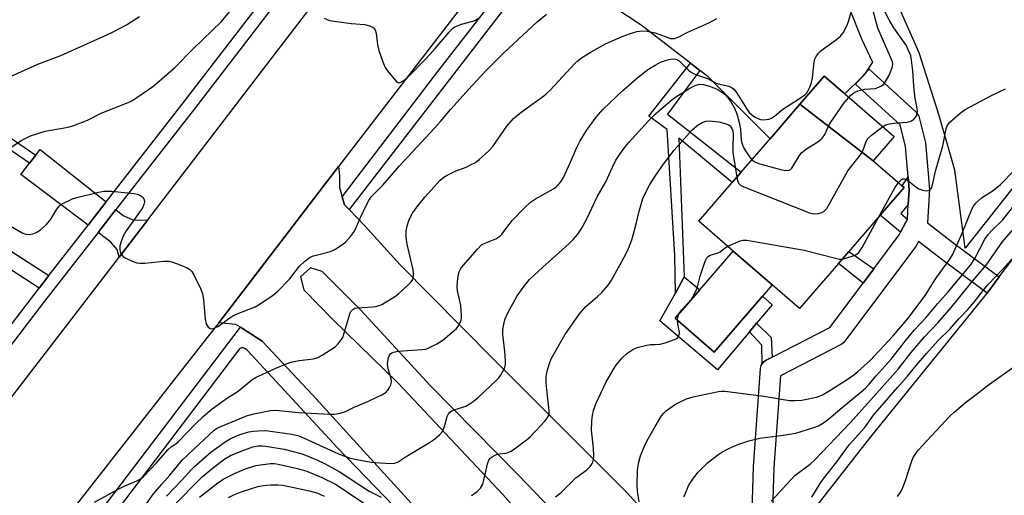
# Model space of a CAD drawing. Units: inches. Extents: x 1291761 to 1297761, y 501451 to 505451.
# Drawn here: x 1292812 to 1293103, y 503441 to 503581 of the extents above; entities that cross this region are included whole.
import ezdxf

# ---------------------------------------------------------------- set-up
doc = ezdxf.new("R2010")
doc.units = ezdxf.units.IN
doc.header["$MEASUREMENT"] = 0
for name, color, linetype in [('BLDG-Footprint', 5, 'Continuous'), ('CULTRL-Pad', 6, 'Continuous'), ('TRANS-Driveway', 251, 'Continuous'), ('TRANS-Non Street Sidewalk', 7, 'Continuous'), ('TRANS-Parking Lot', 4, 'Continuous'), ('TRANS-Road', 130, 'Continuous'), ('TRANS-Street Sidewalk', 7, 'Continuous'), ('Undefined', 1, 'Continuous')]:
    doc.layers.add(name, color=color, linetype=linetype)

msp = doc.modelspace()

# ---------------------------------------------------------------- linework, layer by layer
at = {"layer": 'BLDG-Footprint'}
for points, elevation in [([(1293064.42, 503539.61), (1293042.79, 503556.29), (1293049.96, 503564.59), (1293056.02, 503559.36), (1293070.6, 503546.77)], 313.14), ([(1293064.42, 503539.61), (1293073.03, 503532.18), (1293073.6, 503531.68), (1293066.52, 503523.48), (1293057.22, 503512.71), (1293054.16, 503509.17), (1293042.69, 503495.89), (1293034.62, 503502.88), (1293023.1, 503512.88), (1293012.91, 503521.7), (1293022.78, 503533.13), (1293025.44, 503536.21), (1293033.98, 503546.09), (1293042.79, 503556.29)], 314.79), ([(1293034.62, 503502.88), (1293031.7, 503499.5), (1293017.46, 503483.02), (1293005.92, 503492.99), (1293013.21, 503501.43), (1293023.1, 503512.88)], 316.61)]:
    msp.add_lwpolyline(points, close=True, dxfattribs=dict(at, elevation=elevation))
at = {"layer": 'CULTRL-Pad'}
msp.add_lwpolyline([(1293005.92, 503492.99), (1293017.46, 503483.02), (1293031.7, 503499.5), (1293034.56, 503496.96), (1293029.99, 503491.51), (1293027.91, 503489.03), (1293018.42, 503477.71), (1293001.42, 503492.21), (1293005.97, 503500.43), (1293008.62, 503505.23), (1293013.21, 503501.43)], close=True, dxfattribs=at)
at = {"layer": 'TRANS-Driveway'}
for points in [[(1292837.71, 503527.41), (1292835, 503523.92), (1292832.39, 503520.56), (1292812.47, 503535.57), (1292815.05, 503538.85), (1292816.92, 503541.24), (1292818.23, 503542.91)], [(1292850.01, 503522.12), (1292841.52, 503511.03), (1292840.96, 503513.34), (1292839.11, 503515.5), (1292835.32, 503518.35), (1292840.58, 503525.13), (1292842.72, 503523.43), (1292845.58, 503522.1), (1292846.97, 503521.99)]]:
    msp.add_lwpolyline(points, close=True, dxfattribs=at)
at = {"layer": 'TRANS-Non Street Sidewalk'}
for points in [[(1293013.22, 503566.31), (1293003.6, 503553.39), (1293025.44, 503536.21), (1293022.78, 503533.13), (1293007.04, 503546.31), (1293008.62, 503505.23), (1293005.97, 503500.43), (1293005.77, 503511.61), (1293003.54, 503548.79), (1292998.16, 503552.83), (1293010.42, 503568.47)], [(1292816.92, 503541.24), (1292815.05, 503538.85), (1292806.57, 503544.68), (1292801.59, 503546.46), (1292798.79, 503547.24), (1292794.27, 503547.65), (1292789.64, 503547.64), (1292786.24, 503547.36), (1292780.95, 503546.5), (1292777.11, 503545.33), (1292775.55, 503544.65), (1292773.23, 503542.77), (1292770.66, 503544.58), (1292774.06, 503547.35), (1292776.99, 503548.52), (1292780.26, 503549.47), (1292784.88, 503550.25), (1292789.51, 503550.68), (1292794.49, 503550.69), (1292799.36, 503550.25), (1292802.55, 503549.34), (1292808.2, 503547.24)], [(1293074.83, 503526.65), (1293072.62, 503524), (1293074.55, 503522.36), (1293074.19, 503521.65), (1293072.55, 503518.45), (1293066.52, 503523.48), (1293073.6, 503531.68), (1293073.03, 503532.18), (1293074.77, 503534.81), (1293075.1, 503530.94)], [(1292820.78, 503505.62), (1292817.91, 503501.93), (1292796.92, 503515.47), (1292799.6, 503519.28)], [(1293064.6, 503507.6), (1293061.46, 503503.39), (1293054.16, 503509.17), (1293057.22, 503512.71)], [(1293034.57, 503481.51), (1293032.65, 503480.52), (1293031.89, 503479.9), (1293031.62, 503479.5), (1293031.55, 503485.05), (1293027.91, 503489.03), (1293029.99, 503491.51), (1293034.33, 503487.35)]]:
    msp.add_lwpolyline(points, close=True, dxfattribs=at)
at = {"layer": 'TRANS-Parking Lot'}
msp.add_lwpolyline([(1293057.58, 503584.36), (1293061.03, 503575.68), (1293064.28, 503568.76), (1293062.01, 503565.26), (1293061.24, 503564.47), (1293056.02, 503559.36), (1293049.96, 503564.59), (1293042.79, 503556.29), (1293033.98, 503546.09), (1293015.68, 503564.41), (1293013.22, 503566.31), (1293010.42, 503568.47), (1292995.89, 503579.7), (1292967.27, 503598.63)], dxfattribs=at)
for points in [[(1293168.15, 503610.83, 0), (1293091.63, 503513.71, 0), (1293088.55, 503536.8, 0), (1293083.85, 503553.26, 0), (1293078.06, 503571.5, 0), (1293072, 503585.09, 0), (1293086.18, 503605.56, 0), (1293114.95, 503641.39, 0)], [(1293045.32, 503434.38, 0), (1293063.76, 503457.91, 0), (1293097.01, 503499.02, 0), (1293098.09, 503500.44, 0), (1293101.71, 503505.23, 0), (1293133, 503546.52, 0)], [(1292930.92, 503434.95, 0), (1292898.71, 503470.33, 0), (1292883.8, 503486.23, 0), (1292877.4, 503490.34, 0), (1292876.09, 503491.19, 0), (1292871, 503491.69, 0), (1292906.4, 503537.85, 0), (1292906.72, 503535.2, 0), (1292906.68, 503531.66, 0), (1292907.5, 503528.88, 0), (1292908.18, 503526.54, 0), (1292909.56, 503525.13, 0), (1292914.1, 503520.49, 0), (1292924.62, 503508.85, 0), (1292952.04, 503481.06, 0), (1292991.74, 503441.39, 0), (1293017.82, 503412.51, 0)]]:
    msp.add_polyline3d(points, dxfattribs=at)
msp.add_polyline3d([(1293015.34, 503384.68, 0), (1293014.65, 503388.53, 0), (1293007.45, 503396.88, 0), (1292994.94, 503408.98, 0), (1292978.94, 503426.45, 0), (1292959.65, 503446.61, 0), (1292933.55, 503473.06, 0), (1292912.95, 503495.45, 0), (1292901.58, 503506.84, 0), (1292898.08, 503507.88, 0), (1292895.19, 503505.24, 0), (1292896.12, 503501.44, 0), (1292904.71, 503492.65, 0), (1292924.02, 503473.82, 0), (1292954.93, 503440.9, 0), (1292981, 503411.57, 0), (1293009.05, 503383.35, 0), (1293012.27, 503382.25, 0)], close=True, dxfattribs=at)
at = {"layer": 'TRANS-Road'}
msp.add_lwpolyline([(1292773.67, 503422.81), (1292839.69, 503508.65), (1292841.52, 503511.03), (1292850.01, 503522.12), (1292945.77, 503647.22), (1292954.58, 503658.71), (1293016.53, 503739.59), (1293044.93, 503717.67), (1293017.27, 503681.83), (1293004.53, 503665.34), (1292968.98, 503619.29), (1292954.64, 503600.72), (1292950.6, 503595.49), (1292906.4, 503537.85), (1292871, 503491.69), (1292867.62, 503487.29), (1292817.94, 503423.86), (1292814.09, 503418.95), (1292801.31, 503402.64)], dxfattribs=at)
at = {"layer": 'TRANS-Street Sidewalk'}
for points in [[(1292778.92, 503450.97), (1292816.61, 503500.27), (1292817.91, 503501.93), (1292820.78, 503505.62), (1292832.39, 503520.56), (1292835, 503523.92), (1292837.71, 503527.41), (1292860.9, 503557.23), (1292899.56, 503607.61), (1292937.44, 503656.16), (1292943.63, 503664.1), (1292971.29, 503699.55), (1292984.87, 503717.15), (1292986.86, 503719.73), (1293009.79, 503749.45), (1293010.31, 503750.22), (1293010.64, 503751.09), (1293010.76, 503752.01), (1293010.65, 503752.93), (1293010.34, 503753.81), (1293009.83, 503754.59), (1293009.15, 503755.22), (1292972.68, 503782.76)], [(1293015.35, 503763.5), (1293017.21, 503761.27), (1293018.2, 503759.62), (1293019.01, 503757.87), (1293020.08, 503754.17), (1293020.32, 503752.25), (1293020.36, 503750.32), (1293020.14, 503748.41), (1293019.93, 503746.99), (1293014.05, 503749.73), (1293013.59, 503748.52), (1293012.77, 503747.3), (1292974.18, 503697.3), (1292946.53, 503661.85), (1292940.54, 503654.17), (1292902.46, 503605.36), (1292863.8, 503554.99), (1292840.58, 503525.13), (1292835.32, 503518.35), (1292819.52, 503498.03), (1292775.72, 503440.77)], [(1293027.68, 503403.51), (1293029.11, 503449.07), (1293031.15, 503478.13), (1293031.37, 503479.08), (1293031.62, 503479.5), (1293031.89, 503479.9), (1293032.65, 503480.52), (1293034.57, 503481.51), (1293051.6, 503490.24), (1293061.46, 503503.39), (1293064.6, 503507.6), (1293072.14, 503517.65), (1293072.55, 503518.45), (1293074.19, 503521.65), (1293074.55, 503522.36), (1293074.83, 503526.65), (1293075.1, 503530.94), (1293074.77, 503534.81), (1293073.97, 503543.85), (1293072.45, 503550.18), (1293059.22, 503562.26), (1293061.24, 503564.47), (1293062.01, 503565.26), (1293063.27, 503566.69), (1293077.17, 503553.99), (1293077.98, 503552.78), (1293079.9, 503544.85), (1293081.1, 503531.23), (1293080.49, 503521.27), (1293088.39, 503515.14), (1293101.71, 503505.23), (1293098.09, 503500.44), (1293084.77, 503510.36), (1293077.88, 503515.7), (1293077.09, 503514.25), (1293055.66, 503485.72), (1293054.95, 503485.22), (1293037.01, 503476.02), (1293035.1, 503448.83), (1293033.6, 503400.76)], [(1292829.08, 503426.72), (1292877.4, 503490.34), (1292883.8, 503486.23), (1292898.71, 503470.33), (1292930.92, 503434.95)], [(1292967.19, 503391.34), (1292906.1, 503454.72), (1292879.4, 503483.56), (1292878.94, 503484.01), (1292878.35, 503484.24), (1292877.71, 503484.24), (1292877.12, 503483.99), (1292832.01, 503424.46)]]:
    msp.add_lwpolyline(points, dxfattribs=at)
msp.add_lwpolyline([(1292966.49, 503599.07), (1292909.56, 503525.13), (1292908.18, 503526.54), (1292907.5, 503528.88), (1292935.79, 503565.99), (1292962.93, 503601.06)], close=True, dxfattribs=at)
at = {"layer": 'Undefined'}
for points, elevation in [([(1292809.21, 503543.3), (1292812.58, 503545.54), (1292815.36, 503546.94), (1292819.67, 503548.3), (1292826.51, 503549.54), (1292828.17, 503550), (1292832.17, 503551.56), (1292836.23, 503553.71), (1292844.27, 503556.78), (1292845.31, 503557.32), (1292846.78, 503558.27), (1292851.83, 503561.74), (1292858.02, 503567.22), (1292863.47, 503572.74), (1292871.7, 503580.64), (1292876.87, 503586.76)], 304), ([(1293000, 503567.88), (1293001.6, 503568.72), (1293003.69, 503569.46), (1293005.07, 503569.74), (1293006.11, 503569.62), (1293006.61, 503569.42), (1293007.06, 503569.1), (1293009.71, 503566.45), (1293010.42, 503565.9), (1293011.29, 503565.4), (1293012.2, 503565.03), (1293015.47, 503563.95), (1293018.03, 503562.58), (1293018.67, 503562.31), (1293021.78, 503561.63), (1293022.5, 503561.36), (1293023.23, 503560.8), (1293024.07, 503559.74), (1293026.97, 503555.02), (1293027.82, 503553.82), (1293028.43, 503553.24), (1293029.36, 503552.61), (1293030.34, 503552.08), (1293031.11, 503551.8), (1293031.93, 503551.72), (1293032.78, 503551.76), (1293033.61, 503551.9), (1293034.38, 503552.19), (1293035.29, 503552.82), (1293037.7, 503554.81), (1293042.66, 503557.97), (1293044.22, 503559.13), (1293044.8, 503559.69), (1293045.27, 503560.36), (1293045.76, 503561.39), (1293046.24, 503562.73), (1293046.5, 503564.16), (1293046.96, 503568.82), (1293047.17, 503569.65), (1293047.56, 503570.44), (1293048.23, 503571.41), (1293049.03, 503572.24), (1293053.3, 503575.24), (1293054.68, 503576.34), (1293055.54, 503577.45), (1293056.65, 503579.45), (1293057.19, 503580.78), (1293058.42, 503585.3)], 310), ([(1292808.21, 503521.03), (1292812.94, 503518.25), (1292813.96, 503517.88), (1292815, 503517.81), (1292816.03, 503518.02), (1292817.04, 503518.41), (1292818.29, 503519.2), (1292819.23, 503519.91), (1292820.07, 503520.73), (1292821.33, 503522.35), (1292823.13, 503525.32), (1292823.8, 503526.17), (1292824.2, 503526.53), (1292824.91, 503526.97), (1292827.74, 503528.3), (1292829.05, 503528.69), (1292835.44, 503530.32), (1292837.15, 503530.6), (1292839.35, 503530.56), (1292846, 503529.89), (1292846.86, 503529.75), (1292847.64, 503529.44), (1292848.52, 503528.79), (1292848.97, 503528.17), (1292849.06, 503527.42), (1292848.9, 503526.63), (1292848.52, 503525.85), (1292848.04, 503525.09), (1292843.59, 503518.82), (1292842.72, 503517.32), (1292842.11, 503515.73), (1292841.79, 503514.42), (1292841.79, 503513.15), (1292841.95, 503512.39), (1292842.14, 503511.93), (1292842.64, 503511.35), (1292843.34, 503510.89), (1292845.43, 503509.86), (1292846.78, 503509.37), (1292847.65, 503509.26), (1292849.14, 503509.27), (1292854.8, 503509.88), (1292856.27, 503509.89), (1292857.39, 503509.61), (1292859.04, 503508.99), (1292861.5, 503508.01), (1292862.5, 503507.47), (1292863.08, 503506.88), (1292863.66, 503505.89), (1292865.71, 503501.64), (1292866.24, 503500.28), (1292866.5, 503498.57), (1292866.95, 503492.73), (1292867.25, 503491.34), (1292867.88, 503490.42), (1292868.49, 503489.95), (1292868.95, 503489.85), (1292869.69, 503490.03), (1292870.93, 503490.7), (1292873.97, 503492.91), (1292875.17, 503493.68), (1292876.44, 503494.27), (1292881.79, 503496.41), (1292883.28, 503497.3), (1292886.91, 503499.71), (1292888.23, 503500.84), (1292891.91, 503504.6), (1292894.83, 503508.38), (1292896.35, 503509.76), (1292897.73, 503510.84), (1292898.22, 503511.13), (1292899.03, 503511.45), (1292902.95, 503512.44), (1292904.24, 503512.86), (1292905.3, 503513.39), (1292906.83, 503514.32), (1292907.81, 503514.98), (1292908.48, 503515.53), (1292909.97, 503517.22), (1292911.14, 503518.81), (1292911.64, 503519.83), (1292912.99, 503523.03), (1292914.66, 503526.52), (1292915.35, 503527.84), (1292916.1, 503528.88), (1292919.53, 503532.35), (1292924.47, 503538.08), (1292934.77, 503549.21), (1292936.52, 503551.18), (1292939.63, 503554.9), (1292945.88, 503561.85), (1292949.76, 503565.99), (1292955.22, 503571.5), (1292965.08, 503580.64), (1292967.92, 503582.98)], 306), ([(1292809.62, 503564.65), (1292817.55, 503568.16), (1292824.3, 503570.75), (1292826.33, 503571.59), (1292837.9, 503576.85), (1292839.77, 503577.77), (1292843.71, 503579.84), (1292847.55, 503582.27)], 302), ([(1293057.2, 503558.34), (1293057.83, 503558.97), (1293058.68, 503559.65), (1293059.92, 503560.28), (1293061.88, 503560.79), (1293065.03, 503561.01), (1293066.16, 503561.34), (1293066.93, 503561.73), (1293067.56, 503562.29), (1293068.07, 503562.99), (1293068.98, 503564.52), (1293069.5, 503565.58), (1293070.17, 503567.48), (1293070.24, 503568.28), (1293070.13, 503568.84), (1293069.61, 503570.22), (1293065.85, 503578.81), (1293065.19, 503581), (1293064.35, 503584.36)], 312), ([(1293067.24, 503549.67), (1293068.19, 503550.21), (1293069.27, 503550.52), (1293070.68, 503550.73), (1293074.46, 503551.03), (1293075.3, 503551.18), (1293075.81, 503551.36), (1293076.47, 503551.86), (1293077.16, 503552.73), (1293077.47, 503553.48), (1293077.55, 503554.27), (1293077.46, 503555.08), (1293076.92, 503557.51), (1293076.74, 503558.65), (1293076.42, 503561.78), (1293076.15, 503566.16), (1293075.79, 503569.32), (1293075.53, 503570.59), (1293074.93, 503572.25), (1293074.18, 503573.79), (1293070.55, 503578.87), (1293069.41, 503580.86), (1293067.81, 503583.89)], 314), ([(1292902.14, 503581.77), (1292903.69, 503581.06)], 304), ([(1292903.69, 503581.06), (1292910.1, 503580.18), (1292914.17, 503579.88), (1292915.82, 503579.42), (1292916.78, 503578.93), (1292917.23, 503578.34), (1292917.56, 503577.31), (1292917.97, 503573.89), (1292918.33, 503572.19), (1292919.55, 503568.83), (1292920.24, 503567.2), (1292921.21, 503565.77), (1292923.44, 503563.15), (1292923.83, 503562.83), (1292924.24, 503562.67), (1292924.87, 503562.8), (1292925.74, 503563.33), (1292926.8, 503564.22), (1292932.41, 503569.94), (1292935.01, 503572.84), (1292939.1, 503577.67), (1292940.11, 503578.7), (1292940.77, 503579.16), (1292941.74, 503579.62), (1292942.77, 503579.99), (1292946.11, 503580.85), (1292946.87, 503581.22), (1292947.58, 503581.7)], 304), ([(1293000, 503577.47), (1293003.73, 503576.02), (1293004.52, 503575.79), (1293005.27, 503575.72), (1293005.76, 503575.76), (1293006.82, 503576.14), (1293009.68, 503577.62), (1293015.89, 503580.4), (1293018.22, 503581.62)], 308), ([(1292834.23, 503438.59), (1292841.46, 503442.58), (1292843.28, 503443.47), (1292846.81, 503444.88), (1292848.06, 503445.61), (1292848.84, 503446.34), (1292852.47, 503450.18), (1292856.09, 503454.23), (1292856.91, 503454.98), (1292858.28, 503455.9), (1292859.06, 503456.57), (1292864.22, 503461.92), (1292866.39, 503463.99), (1292869.04, 503466.18), (1292871.89, 503468.28), (1292873.58, 503469.48), (1292876.71, 503471.47), (1292880.83, 503474.81), (1292882.1, 503475.59), (1292883.82, 503476.42), (1292887.88, 503478.24), (1292891.74, 503479.8), (1292892.83, 503480.13), (1292894.74, 503480.51), (1292899.01, 503481.03), (1292900.33, 503481.44), (1292901.59, 503482.07), (1292905.41, 503484.57), (1292906.24, 503485.36), (1292907.32, 503486.72), (1292907.73, 503487.47), (1292908.02, 503488.26), (1292909.74, 503494.31), (1292910.09, 503495.05), (1292910.6, 503495.61), (1292911.26, 503495.97), (1292911.93, 503496.12), (1292916.49, 503496.38), (1292917.33, 503496.5), (1292918.42, 503496.78), (1292919.2, 503497.1), (1292920.47, 503497.82), (1292922.94, 503499.39), (1292924.11, 503500.25), (1292926.9, 503502.75), (1292927.9, 503503.77), (1292928.34, 503504.47), (1292928.61, 503505.57), (1292928.6, 503506.43), (1292928.46, 503507.29), (1292926.74, 503514.96), (1292926.44, 503516.92), (1292926.37, 503518.05), (1292926.4, 503518.89), (1292926.66, 503520.28), (1292927.05, 503521.63), (1292927.51, 503522.64), (1292928.32, 503524.11), (1292929.8, 503526.22), (1292931.92, 503528.79), (1292936.49, 503533.83), (1292937.51, 503534.73), (1292938.52, 503535.34), (1292940.93, 503536.51), (1292944.12, 503537.74), (1292945.65, 503538.44), (1292946.87, 503539.09), (1292948.01, 503539.95), (1292950.8, 503542.51), (1292952, 503543.77), (1292956.2, 503549.79), (1292958.1, 503552.07), (1292959.91, 503553.58), (1292963.25, 503556.04), (1292966.64, 503558.41), (1292967.73, 503559.3), (1292968.94, 503560.47), (1292976.27, 503568.35), (1292977.1, 503569.16), (1292977.91, 503569.8), (1292981.11, 503571.79), (1292985.35, 503574.21), (1292990.23, 503576.3), (1292992.4, 503577.16), (1292994.56, 503577.8), (1292996.17, 503578), (1292997.6, 503577.93), (1293000, 503577.47)], 308), ([(1292848.44, 503436.47), (1292851.41, 503440.66), (1292852.31, 503441.79), (1292854.19, 503443.98), (1292856.57, 503446.55), (1292860.29, 503451.09), (1292861.92, 503452.71), (1292869.77, 503459.97), (1292870.55, 503460.49), (1292871.61, 503461), (1292879.54, 503464.23), (1292881.38, 503464.75), (1292886.33, 503465.77), (1292887.92, 503465.8), (1292894.56, 503465.18), (1292903.8, 503464.68), (1292905.23, 503464.68), (1292906.89, 503464.95), (1292908.49, 503465.44), (1292911.01, 503466.72), (1292915.28, 503468.5), (1292919.25, 503470.34), (1292920.44, 503471.1), (1292921.01, 503471.76), (1292921.48, 503472.51), (1292921.87, 503473.3), (1292922.1, 503474.11), (1292922, 503475.21), (1292921.09, 503478.08), (1292920.86, 503479.53), (1292920.94, 503480.35), (1292921.2, 503481.41), (1292921.51, 503482.14), (1292921.8, 503482.53), (1292922.21, 503482.8), (1292922.7, 503482.98), (1292924.05, 503483.27), (1292931.03, 503483.73), (1292932.14, 503483.89), (1292932.94, 503484.14), (1292935.48, 503485.44), (1292937.2, 503486.48), (1292940.63, 503489.35), (1292941.26, 503489.97), (1292941.78, 503490.68), (1292942.32, 503491.72), (1292942.63, 503492.54), (1292942.74, 503493.1), (1292942.77, 503493.94), (1292942.53, 503496.78), (1292941.61, 503501.08), (1292941.52, 503502.39), (1292941.55, 503503.74), (1292941.75, 503505.43), (1292942.08, 503506.75), (1292942.51, 503507.7), (1292943.2, 503508.64), (1292947.46, 503513.49), (1292948.68, 503514.68), (1292949.9, 503515.34), (1292952.86, 503516.48), (1292953.54, 503516.87), (1292954.13, 503517.32), (1292954.68, 503517.91), (1292956.81, 503520.74), (1292957.76, 503521.88), (1292961.45, 503525.74), (1292963.15, 503527.33), (1292964.59, 503528.32), (1292969.97, 503531.31), (1292970.65, 503531.8), (1292971.45, 503532.56), (1292972.15, 503533.4), (1292972.86, 503534.68), (1292974.86, 503538.95), (1292976.7, 503543.31), (1292977.85, 503545.51), (1292979.75, 503548.55), (1292982.54, 503552.5), (1292984.62, 503554.85), (1292990.48, 503560.41), (1292994.41, 503563.82), (1292996.96, 503565.87), (1292998.3, 503566.85), (1293000, 503567.88)], 310), ([(1293000, 503553.36), (1293003.04, 503556.02), (1293005.78, 503558.27), (1293010.24, 503561.03), (1293011.86, 503561.89), (1293013.06, 503562.21), (1293014.3, 503562.18), (1293016.06, 503561.64), (1293018.48, 503560.64), (1293020.04, 503559.64), (1293021.27, 503558.54), (1293022.29, 503557.2), (1293023.42, 503555.15), (1293024.1, 503553.51), (1293024.87, 503550.95), (1293025.21, 503548.93), (1293025.45, 503545.57), (1293025.77, 503544.26), (1293026.08, 503543.49), (1293026.66, 503542.48), (1293027.67, 503541.02), (1293028.61, 503539.88)], 312), ([(1293071.88, 503533.17), (1293072.77, 503534.03), (1293073.19, 503534.23), (1293073.67, 503534.23), (1293074.55, 503533.81), (1293077.11, 503531.79), (1293077.94, 503531.29), (1293079, 503530.93), (1293080.09, 503530.74), (1293080.83, 503530.78), (1293081.22, 503530.97), (1293081.64, 503531.5), (1293082.02, 503532.5), (1293082.86, 503536.56), (1293085, 503544.02), (1293086.03, 503549.06), (1293086.43, 503550.08), (1293087.14, 503550.96), (1293090.2, 503553.7), (1293091.64, 503554.71), (1293099.22, 503558.8), (1293103.52, 503560.88)], 316), ([(1293028.61, 503539.88), (1293029.47, 503539.27), (1293030.51, 503538.83), (1293037.43, 503536.92), (1293038.86, 503536.7), (1293039.56, 503536.83), (1293039.97, 503537.03), (1293040.36, 503537.4), (1293040.69, 503537.85), (1293042.63, 503541.19), (1293043.39, 503542.06), (1293044.74, 503543.15), (1293048.4, 503545.42), (1293049.06, 503545.95), (1293049.46, 503546.37), (1293050.11, 503547.34), (1293051.37, 503550.02), (1293051.94, 503551.01), (1293055.91, 503556.7), (1293057.2, 503558.34)], 312), ([(1292855.57, 503440.41), (1292860.03, 503444.98), (1292862.84, 503448.22), (1292863.83, 503449.21), (1292868.68, 503453.39), (1292872.86, 503456.49), (1292874.39, 503457.33), (1292876.23, 503458.21), (1292878.18, 503458.9), (1292879.86, 503459.38), (1292881.24, 503459.63), (1292882.64, 503459.73), (1292884.88, 503459.77), (1292886.33, 503459.66), (1292892.56, 503458.71), (1292894.66, 503458.19), (1292896.27, 503457.53), (1292906.43, 503452.91), (1292909.87, 503451.65), (1292911.82, 503451.22), (1292916.04, 503450.46), (1292918.58, 503450.2), (1292922.01, 503450.01), (1292923.08, 503450.13), (1292924.01, 503450.55), (1292926.39, 503452.15), (1292933.34, 503456.24), (1292934.81, 503457.26), (1292936.39, 503458.61), (1292937.12, 503459.5), (1292937.76, 503461.02), (1292938.56, 503463.96), (1292938.91, 503464.73), (1292939.23, 503465.17), (1292939.85, 503465.62), (1292940.58, 503465.95), (1292944.02, 503467.02), (1292945.01, 503467.56), (1292946.18, 503468.37), (1292947.75, 503469.62), (1292953.01, 503474.57), (1292953.79, 503475.36), (1292954.3, 503476.04), (1292955.39, 503478.04), (1292955.66, 503478.84), (1292955.73, 503479.4), (1292955.73, 503480.55), (1292955.53, 503483.18), (1292954.93, 503488.21), (1292955.02, 503489.7), (1292955.33, 503491.77), (1292955.66, 503492.87), (1292956.34, 503494.45), (1292959.22, 503499.66), (1292961.23, 503502.51), (1292962.9, 503504.52), (1292966.75, 503508.15), (1292971.55, 503512.31), (1292974.59, 503515.08), (1292975.81, 503516.34), (1292977.12, 503517.91), (1292978.08, 503519.4), (1292979.69, 503522.24), (1292982.89, 503528.95), (1292985.44, 503533.35), (1292987.37, 503537.66), (1292988.41, 503539.73), (1292989.13, 503540.97), (1292990.84, 503543.3), (1292992.13, 503544.87), (1292998.03, 503551.36), (1293000, 503553.36)], 312), ([(1293000, 503535.03), (1293002.45, 503538.61), (1293005.64, 503542.74), (1293010.83, 503548.66), (1293012.4, 503549.98), (1293013.85, 503550.93), (1293014.93, 503551.27), (1293016.05, 503551.36), (1293018.84, 503551.08), (1293020.98, 503550.53), (1293021.72, 503550.22), (1293022.13, 503549.94), (1293022.69, 503549.15), (1293022.94, 503548.44), (1293023.06, 503547.34), (1293022.94, 503543.52), (1293022.98, 503542.08), (1293024.14, 503534.7)], 314), ([(1293024.14, 503534.7), (1293024.37, 503533.64), (1293024.8, 503532.8), (1293025.37, 503532.32), (1293026.69, 503531.7), (1293045.65, 503524.19), (1293046.5, 503523.95), (1293047.06, 503523.9), (1293048.18, 503524.01), (1293049.27, 503524.29), (1293049.99, 503524.64), (1293050.72, 503525.49), (1293056.98, 503536.62), (1293061, 503541.78), (1293061.51, 503542.78), (1293062.36, 503545.26), (1293062.9, 503546.22), (1293063.93, 503547.2), (1293067.24, 503549.67)], 314), ([(1293000, 503460.99), (1293001.25, 503463.18), (1293001.87, 503464.12), (1293002.53, 503464.94), (1293003.36, 503465.69), (1293005.72, 503467.38), (1293006.96, 503468.13), (1293009.28, 503469.13), (1293011.19, 503469.74), (1293018.71, 503471.31), (1293019.58, 503471.44), (1293020.56, 503471.47), (1293032.16, 503470.01), (1293039.69, 503468.73), (1293041.39, 503468.66), (1293043.36, 503468.82), (1293047.67, 503469.71), (1293048.48, 503469.96), (1293049.45, 503470.38), (1293051.1, 503471.32), (1293056.77, 503474.89), (1293058.68, 503476.23), (1293059.94, 503477.22), (1293063.58, 503480.56), (1293070.36, 503487.78), (1293074.86, 503493.18), (1293079.76, 503499.72), (1293082.99, 503504.72), (1293087.06, 503510.44), (1293087.87, 503511.73), (1293090.74, 503518.16), (1293093.73, 503525.44), (1293094.13, 503526.18), (1293094.82, 503527.08), (1293096.46, 503528.66), (1293099.65, 503530.6), (1293101.01, 503531.64), (1293102.07, 503532.6), (1293106.11, 503536.73)], 318), ([(1292945.73, 503440.58), (1292947.42, 503441.75), (1292948.36, 503442.76), (1292949.05, 503443.92), (1292949.29, 503444.71), (1292950.53, 503450.2), (1292950.81, 503451.01), (1292951.26, 503451.66), (1292952.14, 503452.26), (1292953.15, 503452.7), (1292953.93, 503452.91), (1292955.78, 503453.15), (1292956.51, 503453.32), (1292957.47, 503453.71), (1292958.45, 503454.35), (1292961.99, 503457.03), (1292963.12, 503457.99), (1292967.38, 503462.59), (1292968.28, 503463.74), (1292968.63, 503464.7), (1292968.71, 503465.73), (1292968.04, 503470.99), (1292967.82, 503473.93), (1292967.81, 503475.55), (1292967.9, 503476.37), (1292968.22, 503477.73), (1292968.86, 503479.9), (1292969.27, 503480.96), (1292973.27, 503488.13), (1292977.66, 503494.34), (1292979.54, 503496.44), (1292982.97, 503499.4), (1292984.19, 503500.62), (1292986.11, 503502.78), (1292987.06, 503504.27), (1292991.19, 503511.8), (1292992.08, 503513.67), (1292993.06, 503516.17), (1292993.5, 503517.57), (1292994.4, 503520.96), (1292995.14, 503524.29), (1292996.35, 503528.4), (1292996.94, 503529.72), (1292998.47, 503532.57), (1293000, 503535.03)], 314), ([(1293066.13, 503523.02), (1293070.81, 503531.63), (1293071.88, 503533.17)], 316), ([(1293008.5, 503440.17), (1293008.92, 503441.26), (1293009.9, 503443.4), (1293010.46, 503444.43), (1293011.61, 503446.11), (1293012.69, 503447.46), (1293015.5, 503450.24), (1293018.5, 503452.58), (1293019.73, 503453.36), (1293021.78, 503454.46), (1293024.44, 503455.64), (1293027.69, 503456.74), (1293030.95, 503457.51), (1293037.83, 503458.38), (1293041.61, 503458.99), (1293047.24, 503460.79), (1293048.32, 503461.22), (1293049.76, 503462.06), (1293051.37, 503463.23), (1293055.25, 503466.63), (1293060.88, 503471.23), (1293062.17, 503472.37), (1293063.26, 503473.52), (1293065.29, 503476), (1293069.73, 503480.88), (1293073.85, 503486.23), (1293075.15, 503487.82), (1293076.68, 503489.59), (1293080.01, 503493.16), (1293083.47, 503497.32), (1293086.62, 503500.86), (1293093.22, 503508.75), (1293094.47, 503510.65), (1293097.43, 503516.41), (1293098.41, 503517.8), (1293099.55, 503519), (1293102.79, 503522.07), (1293106.75, 503527.16)], 320), ([(1293055.34, 503510.53), (1293056.67, 503510.86), (1293058.82, 503511.6), (1293059.57, 503511.95), (1293060.22, 503512.44), (1293061.17, 503513.89), (1293066.13, 503523.02)], 316), ([(1293034.31, 503438.87), (1293041.29, 503446.47), (1293042.44, 503447.4), (1293045.83, 503449.85), (1293047.14, 503451.02), (1293057.66, 503462.04), (1293065.46, 503470.74), (1293071.78, 503477.97), (1293075.68, 503482.84), (1293079.63, 503487.48), (1293083.68, 503491.72), (1293087.5, 503496.16), (1293094.29, 503504.54), (1293097.83, 503508.72), (1293102.55, 503515.48), (1293105.49, 503518.98)], 322), ([(1293021.47, 503514.29), (1293025.11, 503515.93), (1293025.92, 503516.14), (1293027.07, 503516.11), (1293044.05, 503513.1), (1293053.3, 503510.76), (1293054.46, 503510.53), (1293055.34, 503510.53)], 316), ([(1293007.01, 503494.26), (1293007.79, 503495.36), (1293010.61, 503498.48), (1293011.74, 503500.39), (1293012.4, 503501.92), (1293013.3, 503505.42), (1293014.48, 503509.05), (1293014.91, 503510.13), (1293015.31, 503510.84), (1293015.81, 503511.38), (1293016.24, 503511.64), (1293018.31, 503512.28), (1293019.17, 503512.66), (1293020.44, 503513.67), (1293021.47, 503514.29)], 316), ([(1293046.35, 503440.13), (1293048.76, 503444.12), (1293049.65, 503445.43), (1293053.73, 503450.57), (1293057.39, 503455.54), (1293061.86, 503460.57), (1293064.49, 503464.3), (1293071.66, 503472.52), (1293074.55, 503475.9), (1293077.12, 503479.07), (1293080.16, 503482.56), (1293083.66, 503486.38), (1293087.06, 503489.79), (1293089.76, 503492.85), (1293092.46, 503495.58), (1293094.27, 503497.75), (1293097.24, 503501.63), (1293098.4, 503503), (1293102.58, 503507.36), (1293106.34, 503511.5)], 324), ([(1293000, 503485.21), (1293001.48, 503485.37), (1293002.93, 503485.74), (1293005.76, 503486.76), (1293006.26, 503487.02), (1293006.69, 503487.35), (1293006.94, 503487.71), (1293007.1, 503488.12), (1293007.16, 503488.81), (1293006.66, 503491.4), (1293006.56, 503492.44)], 316), ([(1293006.56, 503492.44), (1293006.7, 503493.44), (1293007.01, 503494.26)], 316), ([(1292970.58, 503440.16), (1292972.29, 503441.58), (1292976.53, 503445.79), (1292979.83, 503448.16), (1292980.83, 503449.2), (1292981.32, 503449.9), (1292981.57, 503450.4), (1292981.76, 503451.2), (1292981.85, 503452.32), (1292981.82, 503454.62), (1292981.23, 503459.9), (1292981.29, 503462.58), (1292981.45, 503464.35), (1292981.82, 503465.76), (1292982.5, 503467.69), (1292985.45, 503474.01), (1292987.59, 503477.73), (1292988.52, 503479.18), (1292990.13, 503481.19), (1292991.66, 503482.55), (1292993.35, 503483.75), (1292994.67, 503484.35), (1292997.55, 503485.07), (1292998.67, 503485.2), (1293000, 503485.21)], 316), ([(1293071.61, 503440.24), (1293072.59, 503441.71), (1293073.18, 503442.96), (1293073.99, 503445.03), (1293075.82, 503450.84), (1293076.28, 503451.85), (1293076.83, 503452.74), (1293077.86, 503454.06), (1293080.36, 503456.85), (1293087.07, 503464), (1293088.35, 503465.22), (1293091.72, 503468.06), (1293095.23, 503470.71), (1293098.15, 503473.05), (1293106.03, 503478.62)], 326), ([(1292995.23, 503438.72), (1292994.8, 503441.83), (1292994.67, 503443.84), (1292994.77, 503447.96), (1292995.04, 503450.02), (1292995.64, 503452.31), (1292996.99, 503455.45), (1292997.99, 503457.51), (1293000, 503460.99)], 318), ([(1292857.3, 503437.25), (1292866.15, 503446.12), (1292869.55, 503448.99), (1292872.78, 503451.47), (1292874.47, 503452.42), (1292877.6, 503453.68), (1292881.11, 503454.93), (1292882.68, 503455.28), (1292883.94, 503455.29), (1292885.56, 503455.09), (1292890.38, 503454.24), (1292892.97, 503453.61), (1292895.28, 503452.97), (1292896.69, 503452.5), (1292900.23, 503451.01), (1292902.06, 503450.14), (1292906.58, 503447.66), (1292915.5, 503441.89), (1292918.99, 503440.08)], 314), ([(1292865.27, 503440.06), (1292870.73, 503444.36), (1292872.52, 503445.53), (1292875.68, 503447.06), (1292878.62, 503448.38), (1292882, 503449.46), (1292883.99, 503449.8), (1292886.29, 503450.06), (1292887.45, 503450.03), (1292888.61, 503449.87), (1292894.26, 503448.59), (1292897.08, 503447.76), (1292901.48, 503445.91), (1292905.54, 503443.93), (1292906.9, 503443.09), (1292910.3, 503440.68), (1292916.75, 503436.44)], 316), ([(1292873.93, 503440.02), (1292875.49, 503440.8), (1292877.9, 503441.8), (1292882.59, 503443.21), (1292884.2, 503443.51), (1292886.42, 503443.72), (1292888.42, 503443.76), (1292889.99, 503443.61), (1292897.83, 503441.94), (1292899.95, 503441.39), (1292902.19, 503440.41)], 318)]:
    msp.add_lwpolyline(points, dxfattribs=dict(at, elevation=elevation))

doc.saveas('drawing.dxf')
